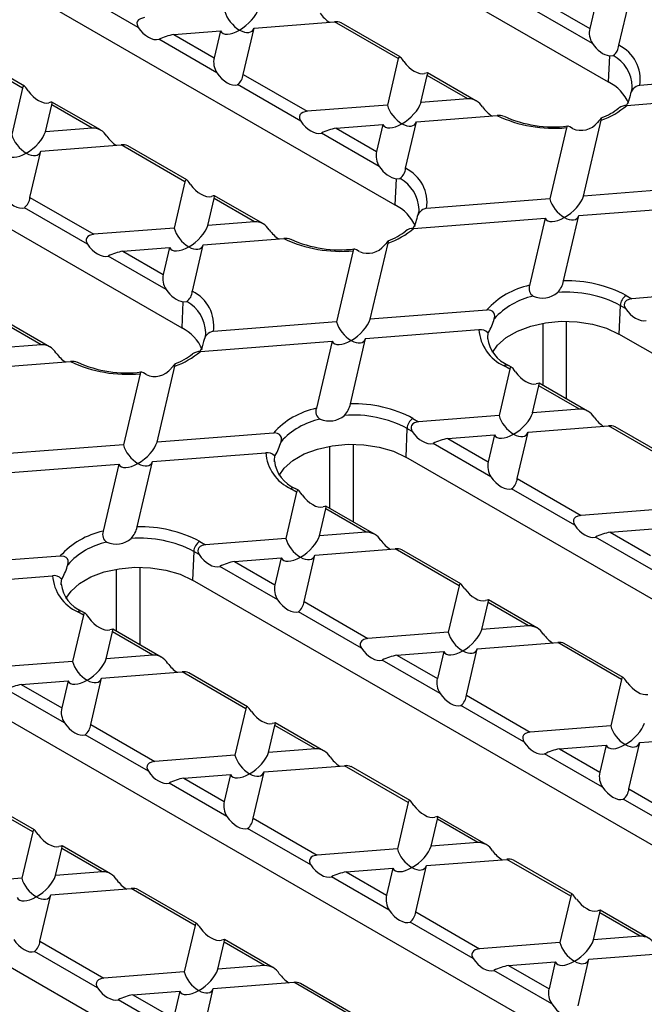
# Model space of a CAD drawing. Units: millimetres. Extents: x 70 to 4130, y 70 to 2900.
# Drawn here: x 3106 to 3180, y 2372 to 2488 of the extents above; entities that cross this region are included whole.
import ezdxf

# ---------------------------------------------------------------- set-up
doc = ezdxf.new("R2010")
doc.units = ezdxf.units.MM
doc.header["$LTSCALE"] = 10
doc.layers.add('HAURATON_PRODUCT_CONTOUR', color=7, linetype='Continuous', lineweight=25)

msp = doc.modelspace()

# ---------------------------------------------------------------- linework, layer by layer
at = {"layer": 'HAURATON_PRODUCT_CONTOUR'}
for p, q in [((3093.93, 2527.79), (3175.24, 2480.85)), ((3068.68, 2513.22), (3150, 2466.28)), ((3043.44, 2498.65), (3124.76, 2451.7)), ((3119.61, 2487.3), (3112.13, 2491.62)), ((3168.27, 2489.94), (3173.06, 2487.18)), ((3173.81, 2490.38), (3173.06, 2487.18)), ((3176.5, 2485.18), (3177.79, 2490.69)), ((3173.39, 2485.4), (3166.53, 2489.36)), ((3132.03, 2481.72), (3133.31, 2487.22)), ((3133.31, 2487.22), (3142.83, 2487.96)), ((3150.39, 2483.6), (3142.83, 2487.96)), ((3150.6, 2483.81), (3143.62, 2487.84)), ((3123.8, 2486.47), (3129.33, 2486.91)), ((3123.8, 2486.47), (3128.58, 2483.71)), ((3129.33, 2486.91), (3128.58, 2483.71)), ((3128.91, 2481.93), (3122.06, 2485.89)), ((3105.91, 2480.12), (3098.36, 2484.49)), ((3106.12, 2480.34), (3099.15, 2484.37)), ((3175.38, 2483.95), (3175.24, 2480.85)), ((3175.38, 2483.95), (3175.83, 2483.97)), ((3150.39, 2483.6), (3149.1, 2478.1)), ((3132.03, 2481.72), (3139.59, 2477.36)), ((3153.08, 2478.41), (3153.83, 2481.61)), ((3158.62, 2478.84), (3153.83, 2481.61)), ((3159.59, 2478.62), (3153.86, 2481.93)), ((3193.58, 2481.57), (3178.99, 2480.43)), ((3138.84, 2476.2), (3131.36, 2480.52)), ((3105.91, 2480.12), (3104.63, 2474.63)), ((3177.46, 2478.06), (3193.04, 2479.27)), ((3108.61, 2474.94), (3109.36, 2478.14)), ((3114.14, 2475.37), (3109.36, 2478.14)), ((3115.12, 2475.15), (3109.39, 2478.46)), ((3149.1, 2478.1), (3139.59, 2477.36)), ((3158.62, 2478.84), (3153.08, 2478.41)), ((3152.54, 2476.11), (3162.08, 2476.86)), ((3143.03, 2475.37), (3148.56, 2475.8)), ((3148.56, 2475.8), (3147.81, 2472.61)), ((3151.25, 2470.61), (3152.54, 2476.11)), ((3172.31, 2467.31), (3174.42, 2476.3)), ((3114.14, 2475.37), (3108.61, 2474.94)), ((3148.14, 2470.83), (3141.29, 2474.79)), ((3143.03, 2475.37), (3147.81, 2472.61)), ((3170.3, 2475.42), (3168.33, 2467)), ((3108.07, 2472.64), (3117.59, 2473.39)), ((3125.14, 2469.02), (3117.59, 2473.39)), ((3125.35, 2469.24), (3118.38, 2473.27)), ((3106.78, 2467.15), (3108.07, 2472.64)), ((3125.14, 2469.02), (3123.86, 2463.53)), ((3150.14, 2469.37), (3150, 2466.28)), ((3150.14, 2469.37), (3150.59, 2469.4)), ((3186.1, 2468.39), (3172.31, 2467.31)), ((3106.78, 2467.15), (3114.34, 2462.79)), ((3127.84, 2463.84), (3128.59, 2467.04)), ((3133.37, 2464.27), (3128.59, 2467.04)), ((3134.35, 2464.05), (3128.62, 2467.36)), ((3168.33, 2467), (3153.75, 2465.86)), ((3113.59, 2461.63), (3106.12, 2465.94)), ((3171.77, 2465.01), (3185.19, 2466.06)), ((3133.37, 2464.27), (3127.84, 2463.84)), ((3152.21, 2463.49), (3167.79, 2464.7)), ((3167.79, 2464.7), (3165.93, 2456.74)), ((3169.96, 2457.27), (3171.77, 2465.01)), ((3123.86, 2463.53), (3114.34, 2462.79)), ((3126.01, 2456.04), (3127.3, 2461.54)), ((3127.3, 2461.54), (3136.84, 2462.29)), ((3147.07, 2452.74), (3149.18, 2461.73)), ((3117.78, 2460.8), (3123.32, 2461.23)), ((3117.78, 2460.8), (3122.57, 2458.04)), ((3123.32, 2461.23), (3122.57, 2458.04)), ((3145.06, 2460.85), (3143.09, 2452.43)), ((3122.9, 2456.26), (3116.05, 2460.21)), ((3187.56, 2455.9), (3178.05, 2455.16)), ((3124.89, 2454.8), (3124.76, 2451.7)), ((3124.89, 2454.8), (3125.35, 2454.82)), ((3177.37, 2455.54), (3178.05, 2455.16)), ((3160.86, 2453.81), (3147.07, 2452.74)), ((3176.67, 2454.36), (3176.52, 2450.97)), ((3177.3, 2454), (3176.67, 2454.36)), ((3108.13, 2449.7), (3103.34, 2452.46)), ((3109.11, 2449.47), (3103.37, 2452.78)), ((3143.09, 2452.43), (3128.5, 2451.29)), ((3167.5, 2452.26), (3167.5, 2444.91)), ((3170.32, 2443.28), (3170.32, 2452.49)), ((3146.53, 2450.44), (3159.94, 2451.49)), ((3160.98, 2451.12), (3160.94, 2450.54)), ((3160.98, 2451.12), (3161.02, 2451.13)), ((3126.97, 2448.91), (3142.55, 2450.13)), ((3142.55, 2450.13), (3140.69, 2442.17)), ((3144.72, 2442.7), (3146.53, 2450.44)), ((3247.23, 2410.15), (3176.52, 2450.97)), ((3108.13, 2449.7), (3102.6, 2449.27)), ((3102.06, 2446.97), (3111.59, 2447.71)), ((3121.83, 2438.17), (3123.93, 2447.16)), ((3163.61, 2446.82), (3162.32, 2441.33)), ((3163.61, 2446.82), (3162.93, 2447.21)), ((3163.81, 2447.04), (3163.43, 2447.26)), ((3119.82, 2446.27), (3117.84, 2437.85)), ((3166.3, 2441.64), (3167.05, 2444.83)), ((3171.84, 2442.07), (3167.05, 2444.83)), ((3172.81, 2441.84), (3167.08, 2445.15)), ((3171.84, 2442.07), (3166.3, 2441.64)), ((3152.13, 2440.97), (3152.8, 2440.58)), ((3162.32, 2441.33), (3152.8, 2440.58)), ((3151.42, 2439.79), (3151.27, 2436.39)), ((3152.05, 2439.43), (3151.42, 2439.79)), ((3165.76, 2439.34), (3175.28, 2440.08)), ((3182.84, 2435.72), (3175.28, 2440.08)), ((3183.04, 2435.94), (3176.07, 2439.96)), ((3135.61, 2439.24), (3121.83, 2438.17)), ((3156.25, 2438.6), (3161.78, 2439.03)), ((3156.25, 2438.6), (3161.03, 2435.83)), ((3161.78, 2439.03), (3161.03, 2435.83)), ((3164.48, 2433.84), (3165.76, 2439.34)), ((3117.84, 2437.85), (3103.26, 2436.72)), ((3142.25, 2437.68), (3142.25, 2430.34)), ((3145.08, 2428.71), (3145.08, 2437.92)), ((3161.36, 2434.05), (3154.51, 2438.01)), ((3121.29, 2435.87), (3134.7, 2436.91)), ((3135.74, 2436.55), (3135.7, 2435.97)), ((3135.74, 2436.55), (3135.78, 2436.56)), ((3221.98, 2395.57), (3151.27, 2436.39)), ((3101.73, 2434.34), (3117.31, 2435.56)), ((3117.31, 2435.56), (3115.44, 2427.6)), ((3119.47, 2428.12), (3121.29, 2435.87)), ((3164.48, 2433.84), (3172.03, 2429.48)), ((3138.36, 2432.25), (3137.69, 2432.64)), ((3138.57, 2432.46), (3138.19, 2432.68)), ((3171.28, 2428.32), (3163.81, 2432.64)), ((3138.36, 2432.25), (3137.08, 2426.75)), ((3141.06, 2427.06), (3141.8, 2430.26)), ((3146.59, 2427.5), (3141.8, 2430.26)), ((3147.57, 2427.27), (3141.83, 2430.58)), ((3181.55, 2430.22), (3172.03, 2429.48)), ((3175.48, 2427.49), (3181.01, 2427.93)), ((3137.08, 2426.75), (3127.56, 2426.01)), ((3146.59, 2427.5), (3141.06, 2427.06)), ((3180.59, 2422.95), (3173.74, 2426.91)), ((3175.48, 2427.49), (3180.26, 2424.73)), ((3126.89, 2426.4), (3127.56, 2426.01)), ((3140.52, 2424.77), (3150.03, 2425.51)), ((3157.59, 2421.14), (3150.03, 2425.51)), ((3157.8, 2421.36), (3150.82, 2425.39)), ((3110.37, 2424.67), (3096.58, 2423.59)), ((3126.18, 2425.22), (3126.03, 2421.82)), ((3126.81, 2424.85), (3126.18, 2425.22)), ((3131, 2424.02), (3136.54, 2424.45)), ((3136.54, 2424.45), (3135.79, 2421.26)), ((3139.23, 2419.27), (3140.52, 2424.77)), ((3117.01, 2423.11), (3117.01, 2415.77)), ((3119.83, 2414.14), (3119.83, 2423.34)), ((3136.12, 2419.48), (3129.26, 2423.44)), ((3131, 2424.02), (3135.79, 2421.26)), ((3096.04, 2421.29), (3109.46, 2422.34)), ((3110.5, 2421.97), (3110.45, 2421.4)), ((3110.5, 2421.97), (3110.54, 2421.98)), ((3196.74, 2381), (3126.03, 2421.82)), ((3157.59, 2421.14), (3156.31, 2415.65)), ((3139.23, 2419.27), (3146.79, 2414.91)), ((3160.29, 2415.96), (3161.04, 2419.16)), ((3165.82, 2416.39), (3161.04, 2419.16)), ((3166.8, 2416.17), (3161.06, 2419.48)), ((3113.12, 2417.67), (3111.83, 2412.18)), ((3113.12, 2417.67), (3112.44, 2418.06)), ((3113.33, 2417.89), (3112.94, 2418.11)), ((3146.04, 2413.75), (3138.57, 2418.07)), ((3165.82, 2416.39), (3160.29, 2415.96)), ((3115.81, 2412.49), (3116.56, 2415.69)), ((3121.35, 2412.92), (3116.56, 2415.69)), ((3122.32, 2412.7), (3116.59, 2416.01)), ((3156.31, 2415.65), (3146.79, 2414.91)), ((3159.75, 2413.66), (3169.27, 2414.41)), ((3176.82, 2410.04), (3169.27, 2414.41)), ((3177.03, 2410.26), (3170.05, 2414.29)), ((3121.35, 2412.92), (3115.81, 2412.49)), ((3150.23, 2412.92), (3155.77, 2413.35)), ((3150.23, 2412.92), (3155.02, 2410.16)), ((3155.77, 2413.35), (3155.02, 2410.16)), ((3158.46, 2408.17), (3159.75, 2413.66)), ((3111.83, 2412.18), (3102.32, 2411.44)), ((3155.35, 2408.38), (3148.49, 2412.34)), ((3115.27, 2410.19), (3124.79, 2410.94)), ((3132.35, 2406.57), (3124.79, 2410.94)), ((3132.56, 2406.79), (3125.58, 2410.82)), ((3105.76, 2409.45), (3111.29, 2409.88)), ((3105.76, 2409.45), (3110.54, 2406.69)), ((3111.29, 2409.88), (3110.54, 2406.69)), ((3113.99, 2404.7), (3115.27, 2410.19)), ((3176.82, 2410.04), (3175.54, 2404.55)), ((3110.87, 2404.91), (3104.02, 2408.86)), ((3158.46, 2408.17), (3166.02, 2403.81)), ((3100.79, 2407.25), (3171.5, 2366.43)), ((3165.27, 2402.65), (3157.8, 2406.96)), ((3132.35, 2406.57), (3131.06, 2401.08)), ((3113.99, 2404.7), (3121.55, 2400.34)), ((3135.04, 2401.39), (3135.79, 2404.58)), ((3140.58, 2401.82), (3135.79, 2404.58)), ((3141.55, 2401.6), (3135.82, 2404.91)), ((3175.54, 2404.55), (3166.02, 2403.81)), ((3120.8, 2399.18), (3113.32, 2403.49)), ((3178.98, 2402.56), (3188.5, 2403.3)), ((3169.46, 2401.82), (3175, 2402.25)), ((3175, 2402.25), (3174.25, 2399.06)), ((3177.69, 2397.07), (3178.98, 2402.56)), ((3131.06, 2401.08), (3121.55, 2400.34)), ((3140.58, 2401.82), (3135.04, 2401.39)), ((3174.58, 2397.28), (3167.72, 2401.23)), ((3169.46, 2401.82), (3174.25, 2399.06)), ((3134.5, 2399.09), (3144.02, 2399.83)), ((3151.58, 2395.47), (3144.02, 2399.83)), ((3151.79, 2395.69), (3144.81, 2399.72)), ((3124.99, 2398.35), (3130.52, 2398.78)), ((3130.52, 2398.78), (3129.78, 2395.58)), ((3133.22, 2393.6), (3134.5, 2399.09)), ((3130.1, 2393.81), (3123.25, 2397.76)), ((3124.99, 2398.35), (3129.78, 2395.58)), ((3107.11, 2392), (3099.55, 2396.36)), ((3107.31, 2392.22), (3100.34, 2396.24)), ((3177.69, 2397.07), (3185.25, 2392.71)), ((3151.58, 2395.47), (3150.29, 2389.98)), ((3184.5, 2391.55), (3177.03, 2395.86)), ((3133.22, 2393.6), (3140.78, 2389.23)), ((3154.27, 2390.29), (3155.02, 2393.48)), ((3159.81, 2390.72), (3155.02, 2393.48)), ((3160.79, 2390.49), (3155.05, 2393.8)), ((3075.54, 2392.68), (3146.25, 2351.86)), ((3107.11, 2392), (3105.82, 2386.51)), ((3140.03, 2388.08), (3132.56, 2392.39)), ((3159.81, 2390.72), (3154.27, 2390.29)), ((3109.8, 2386.82), (3110.55, 2390.01)), ((3115.33, 2387.25), (3110.55, 2390.01)), ((3116.31, 2387.02), (3110.58, 2390.33)), ((3150.29, 2389.98), (3140.78, 2389.23)), ((3153.74, 2387.99), (3163.25, 2388.73)), ((3170.81, 2384.37), (3163.25, 2388.73)), ((3171.02, 2384.59), (3164.04, 2388.62)), ((3115.33, 2387.25), (3109.8, 2386.82)), ((3144.22, 2387.25), (3149.75, 2387.68)), ((3144.22, 2387.25), (3149.01, 2384.48)), ((3149.75, 2387.68), (3149.01, 2384.48)), ((3152.45, 2382.5), (3153.74, 2387.99)), ((3105.82, 2386.51), (3096.3, 2385.76)), ((3149.33, 2382.71), (3142.48, 2386.66)), ((3109.26, 2384.52), (3118.78, 2385.26)), ((3126.34, 2380.9), (3118.78, 2385.26)), ((3126.54, 2381.12), (3119.56, 2385.14)), ((3107.97, 2379.02), (3109.26, 2384.52)), ((3170.81, 2384.37), (3169.52, 2378.88)), ((3152.45, 2382.5), (3160.01, 2378.13)), ((3173.5, 2379.19), (3174.25, 2382.38)), ((3179.04, 2379.62), (3174.25, 2382.38)), ((3180.02, 2379.39), (3174.28, 2382.7)), ((3159.26, 2376.98), (3151.79, 2381.29)), ((3126.34, 2380.9), (3125.05, 2375.4)), ((3107.97, 2379.02), (3115.53, 2374.66)), ((3129.03, 2375.71), (3129.78, 2378.91)), ((3134.57, 2376.15), (3129.78, 2378.91)), ((3135.54, 2375.92), (3129.81, 2379.23)), ((3169.52, 2378.88), (3160.01, 2378.13)), ((3179.04, 2379.62), (3173.5, 2379.19)), ((3114.78, 2373.5), (3107.31, 2377.82)), ((3172.97, 2376.89), (3182.48, 2377.63)), ((3163.45, 2376.14), (3168.98, 2376.58)), ((3168.98, 2376.58), (3168.24, 2373.38)), ((3171.68, 2371.39), (3172.97, 2376.89)), ((3125.05, 2375.4), (3115.53, 2374.66)), ((3134.57, 2376.15), (3129.03, 2375.71)), ((3168.56, 2371.6), (3161.71, 2375.56)), ((3163.45, 2376.14), (3168.24, 2373.38)), ((3128.49, 2373.42), (3138.01, 2374.16)), ((3145.57, 2369.8), (3138.01, 2374.16)), ((3145.77, 2370.01), (3138.8, 2374.04)), ((3118.98, 2372.67), (3124.51, 2373.11)), ((3124.51, 2373.11), (3123.76, 2369.91)), ((3127.2, 2367.92), (3128.49, 2373.42)), ((3124.09, 2368.13), (3117.24, 2372.09)), ((3118.98, 2372.67), (3123.76, 2369.91))]:
    msp.add_line(p, q, dxfattribs=at)
at = {"layer": 'HAURATON_PRODUCT_CONTOUR', "flags": 128}
for points in [[(3120.35, 2488.46), (3119.86, 2488.33), (3119.65, 2488.19), (3119.52, 2488.03), (3119.45, 2487.83), (3119.46, 2487.65), (3119.55, 2487.4), (3119.61, 2487.3)], [(3151.05, 2483.25), (3150.89, 2483.48), (3150.77, 2483.64), (3150.67, 2483.75), (3150.59, 2483.81), (3150.52, 2483.83), (3150.44, 2483.74), (3150.39, 2483.6)], [(3153.83, 2481.61), (3153.88, 2481.83), (3153.86, 2481.93), (3153.71, 2481.9), (3153.5, 2481.84)], [(3106.58, 2479.78), (3106.42, 2480.01), (3106.29, 2480.17), (3106.2, 2480.28), (3106.12, 2480.34), (3106.04, 2480.36), (3105.96, 2480.27), (3105.91, 2480.12)], [(3178.06, 2480.4), (3178.06, 2480.06), (3177.91, 2479.55)], [(3177.84, 2479.25), (3177.65, 2478.58), (3177.41, 2478.08)], [(3109.36, 2478.14), (3109.4, 2478.36), (3109.38, 2478.46), (3109.24, 2478.43), (3109.03, 2478.37)], [(3139.59, 2477.36), (3139.09, 2477.23), (3138.88, 2477.09), (3138.75, 2476.93), (3138.68, 2476.73), (3138.69, 2476.55), (3138.78, 2476.3), (3138.84, 2476.2)], [(3171.02, 2475.31), (3170.7, 2475.51), (3170.5, 2475.61), (3170.38, 2475.58), (3170.3, 2475.42)], [(3174.42, 2476.3), (3174.43, 2476.37), (3174.47, 2476.54), (3174.46, 2476.58), (3174.42, 2476.55), (3174.36, 2476.49), (3174.28, 2476.39), (3174.15, 2476.24), (3173.98, 2476.05)], [(3125.81, 2468.68), (3125.65, 2468.91), (3125.52, 2469.07), (3125.43, 2469.18), (3125.35, 2469.24), (3125.27, 2469.26), (3125.19, 2469.17), (3125.14, 2469.02)], [(3128.59, 2467.04), (3128.63, 2467.26), (3128.61, 2467.36), (3128.47, 2467.33), (3128.26, 2467.27)], [(3152.81, 2465.83), (3152.82, 2465.48), (3152.67, 2464.98)], [(3152.6, 2464.67), (3152.41, 2464.01), (3152.17, 2463.51)], [(3114.34, 2462.79), (3113.85, 2462.66), (3113.63, 2462.52), (3113.5, 2462.36), (3113.44, 2462.16), (3113.45, 2461.98), (3113.54, 2461.72), (3113.59, 2461.63)], [(3149.18, 2461.73), (3149.19, 2461.79), (3149.22, 2461.97), (3149.21, 2462), (3149.17, 2461.98), (3149.12, 2461.92), (3149.04, 2461.82), (3148.9, 2461.66), (3148.74, 2461.48)], [(3145.78, 2460.74), (3145.46, 2460.94), (3145.26, 2461.04), (3145.13, 2461.01), (3145.06, 2460.85)], [(3178.05, 2455.16), (3177.67, 2455.08), (3177.4, 2454.94), (3177.24, 2454.78), (3177.16, 2454.62), (3177.14, 2454.43), (3177.19, 2454.21), (3177.3, 2454)], [(3161.75, 2452.79), (3161.81, 2453.07), (3161.79, 2453.29), (3161.7, 2453.5), (3161.58, 2453.64), (3161.34, 2453.76), (3160.97, 2453.82), (3160.86, 2453.81)], [(3161.53, 2448.78), (3162.13, 2449.65), (3163.16, 2450.56), (3164.49, 2451.33), (3166.07, 2451.92), (3167.82, 2452.31), (3169.68, 2452.48), (3171.56, 2452.43), (3173.38, 2452.14), (3175.05, 2451.65), (3176.52, 2450.97)], [(3127.57, 2451.25), (3127.57, 2450.91), (3127.43, 2450.41)], [(3127.35, 2450.1), (3127.16, 2449.44), (3126.92, 2448.94)], [(3160.94, 2450.54), (3160.94, 2450.53), (3160.95, 2450.41)], [(3120.53, 2446.16), (3120.21, 2446.36), (3120.02, 2446.47), (3119.89, 2446.44), (3119.82, 2446.27)], [(3123.93, 2447.16), (3123.95, 2447.22), (3123.98, 2447.39), (3123.97, 2447.43), (3123.93, 2447.41), (3123.87, 2447.34), (3123.79, 2447.25), (3123.66, 2447.09), (3123.49, 2446.91)], [(3164.27, 2446.48), (3164.11, 2446.7), (3163.98, 2446.87), (3163.89, 2446.97), (3163.81, 2447.04), (3163.73, 2447.05), (3163.65, 2446.97), (3163.61, 2446.82)], [(3167.05, 2444.83), (3167.09, 2445.06), (3167.07, 2445.15), (3166.93, 2445.13), (3166.72, 2445.06)], [(3152.8, 2440.58), (3152.31, 2440.46), (3152.1, 2440.32), (3151.97, 2440.15), (3151.9, 2439.96), (3151.91, 2439.77), (3152, 2439.52), (3152.05, 2439.43)], [(3136.51, 2438.21), (3136.56, 2438.5), (3136.55, 2438.72), (3136.46, 2438.93), (3136.33, 2439.06), (3136.1, 2439.19), (3135.73, 2439.25), (3135.61, 2439.24)], [(3136.28, 2434.2), (3136.89, 2435.08), (3137.91, 2435.99), (3139.25, 2436.76), (3140.82, 2437.35), (3142.58, 2437.74), (3144.44, 2437.91), (3146.32, 2437.85), (3148.13, 2437.57), (3149.81, 2437.08), (3151.27, 2436.39)], [(3135.7, 2435.97), (3135.7, 2435.96), (3135.7, 2435.83)], [(3139.02, 2431.91), (3138.86, 2432.13), (3138.74, 2432.29), (3138.65, 2432.4), (3138.57, 2432.47), (3138.49, 2432.48), (3138.41, 2432.39), (3138.36, 2432.25)], [(3141.8, 2430.26), (3141.85, 2430.48), (3141.83, 2430.58), (3141.69, 2430.55), (3141.48, 2430.49)], [(3172.03, 2429.48), (3171.66, 2429.4), (3171.39, 2429.27), (3171.23, 2429.11), (3171.15, 2428.94), (3171.13, 2428.76), (3171.18, 2428.53), (3171.28, 2428.32)], [(3127.56, 2426.01), (3127.19, 2425.93), (3126.92, 2425.79), (3126.76, 2425.64), (3126.68, 2425.47), (3126.65, 2425.29), (3126.7, 2425.06), (3126.81, 2424.85)], [(3111.27, 2423.64), (3111.32, 2423.93), (3111.31, 2424.15), (3111.22, 2424.35), (3111.09, 2424.49), (3110.85, 2424.61), (3110.49, 2424.67), (3110.37, 2424.67)], [(3111.04, 2419.63), (3111.65, 2420.51), (3112.67, 2421.42), (3114, 2422.19), (3115.58, 2422.78), (3117.34, 2423.17), (3119.19, 2423.34), (3121.07, 2423.28), (3122.89, 2423), (3124.57, 2422.51), (3126.03, 2421.82)], [(3110.45, 2421.4), (3110.45, 2421.39), (3110.46, 2421.26)], [(3158.26, 2420.8), (3158.09, 2421.03), (3157.97, 2421.19), (3157.88, 2421.3), (3157.8, 2421.36), (3157.72, 2421.38), (3157.64, 2421.29), (3157.59, 2421.14)], [(3161.04, 2419.16), (3161.08, 2419.38), (3161.06, 2419.48), (3160.92, 2419.45), (3160.71, 2419.39)], [(3113.78, 2417.33), (3113.62, 2417.56), (3113.5, 2417.72), (3113.4, 2417.83), (3113.32, 2417.89), (3113.25, 2417.91), (3113.17, 2417.82), (3113.12, 2417.67)], [(3116.56, 2415.69), (3116.61, 2415.91), (3116.59, 2416.01), (3116.44, 2415.98), (3116.23, 2415.92)], [(3146.79, 2414.91), (3146.3, 2414.78), (3146.08, 2414.64), (3145.95, 2414.48), (3145.89, 2414.28), (3145.89, 2414.1), (3145.99, 2413.84), (3146.04, 2413.75)], [(3177.49, 2409.7), (3177.33, 2409.93), (3177.2, 2410.09), (3177.11, 2410.2), (3177.03, 2410.26), (3176.95, 2410.28), (3176.87, 2410.19), (3176.82, 2410.04)], [(3133.01, 2406.23), (3132.85, 2406.46), (3132.73, 2406.62), (3132.63, 2406.73), (3132.55, 2406.79), (3132.48, 2406.8), (3132.4, 2406.72), (3132.35, 2406.57)], [(3135.79, 2404.58), (3135.84, 2404.81), (3135.82, 2404.91), (3135.68, 2404.88), (3135.46, 2404.81)], [(3166.02, 2403.81), (3165.65, 2403.73), (3165.38, 2403.59), (3165.22, 2403.43), (3165.14, 2403.27), (3165.12, 2403.08), (3165.16, 2402.86), (3165.27, 2402.65)], [(3121.55, 2400.34), (3121.18, 2400.26), (3120.91, 2400.12), (3120.75, 2399.97), (3120.66, 2399.8), (3120.64, 2399.62), (3120.69, 2399.39), (3120.8, 2399.18)], [(3152.24, 2395.13), (3152.08, 2395.35), (3151.96, 2395.52), (3151.86, 2395.63), (3151.79, 2395.69), (3151.71, 2395.7), (3151.63, 2395.62), (3151.58, 2395.47)], [(3155.02, 2393.48), (3155.07, 2393.71), (3155.05, 2393.81), (3154.91, 2393.78), (3154.7, 2393.71)], [(3107.77, 2391.66), (3107.61, 2391.88), (3107.48, 2392.05), (3107.39, 2392.15), (3107.31, 2392.22), (3107.23, 2392.23), (3107.15, 2392.15), (3107.11, 2392)], [(3110.55, 2390.01), (3110.59, 2390.24), (3110.57, 2390.33), (3110.43, 2390.31), (3110.22, 2390.24)], [(3140.78, 2389.23), (3140.28, 2389.11), (3140.07, 2388.97), (3139.94, 2388.81), (3139.87, 2388.61), (3139.88, 2388.43), (3139.97, 2388.17), (3140.03, 2388.08)], [(3171.47, 2384.03), (3171.31, 2384.25), (3171.19, 2384.42), (3171.09, 2384.52), (3171.02, 2384.59), (3170.94, 2384.6), (3170.86, 2384.52), (3170.81, 2384.37)], [(3174.25, 2382.38), (3174.3, 2382.61), (3174.28, 2382.7), (3174.14, 2382.68), (3173.93, 2382.61)], [(3127, 2380.56), (3126.84, 2380.78), (3126.71, 2380.94), (3126.62, 2381.05), (3126.54, 2381.12), (3126.46, 2381.13), (3126.38, 2381.04), (3126.34, 2380.9)], [(3129.78, 2378.91), (3129.82, 2379.14), (3129.8, 2379.23), (3129.66, 2379.2), (3129.45, 2379.14)], [(3160.01, 2378.13), (3159.51, 2378.01), (3159.3, 2377.87), (3159.17, 2377.7), (3159.11, 2377.5), (3159.11, 2377.32), (3159.2, 2377.07), (3159.26, 2376.98)], [(3115.53, 2374.66), (3115.17, 2374.59), (3114.9, 2374.45), (3114.73, 2374.29), (3114.65, 2374.13), (3114.63, 2373.94), (3114.67, 2373.72), (3114.78, 2373.5)]]:
    msp.add_lwpolyline(points, dxfattribs=at)
at = {"layer": 'HAURATON_PRODUCT_CONTOUR'}
for centre, radius, start, end in [((3143.02, 2486.56), 1.41, 65.0051, 97.8283), ((3125.62, 2478.17), 8.5, 102.4072, 114.8017), ((3175.38, 2486.69), 2.38, 168.0549, 212.7614), ((3174.91, 2485.27), 1.59, 305.5817, 356.9424), ((3174.5, 2481.11), 4.54, 351.5016, 63.9053), ((3130.91, 2483.22), 2.38, 168.0549, 212.7614), ((3173.75, 2480.17), 4.34, 1.5672, 61.2818), ((3130.31, 2481.88), 1.72, 307.6264, 354.7958), ((3172.89, 2476.18), 5.23, 23.56, 63.1834), ((3179.19, 2479.09), 1.36, 98.3605, 173.4373), ((3158.68, 2476.9), 1.94, 30.2927, 91.7844), ((3171.23, 2485.33), 9.57, 289.4413, 310.5533), ((3177.44, 2476.52), 1.54, 89.2063, 126.0425), ((3162.31, 2475.42), 1.46, 65.9686, 98.8595), ((3168.79, 2491), 15.65, 244.6057, 275.5428), ((3168.72, 2489.59), 14.07, 245.6132, 277.0707), ((3172.06, 2483.2), 7.03, 289.6998, 309.4011), ((3172.02, 2477.6), 2.5, 246.4603, 321.7605), ((3114.23, 2473.47), 1.9, 29.5709, 92.5061), ((3144.45, 2468.27), 7.24, 101.323, 115.8859), ((3117.78, 2471.98), 1.41, 65.0051, 97.8283), ((3150.14, 2472.12), 2.38, 168.0549, 212.7614), ((3149.66, 2470.69), 1.59, 305.5817, 356.9424), ((3149.26, 2466.53), 4.54, 351.5016, 63.9053), ((3148.51, 2465.59), 4.34, 1.5672, 61.2818), ((3105.07, 2467.31), 1.72, 307.6264, 354.7958), ((3147.64, 2461.61), 5.23, 23.56, 63.1834), ((3153.94, 2464.52), 1.36, 98.3605, 173.4373), ((3133.46, 2462.37), 1.9, 29.5709, 92.5061), ((3145.99, 2470.76), 9.57, 289.4413, 310.5533), ((3146.82, 2468.63), 7.03, 289.6998, 309.4011), ((3152.19, 2461.95), 1.54, 89.2063, 126.0425), ((3137.06, 2460.84), 1.46, 65.9686, 98.8595), ((3143.55, 2476.42), 15.65, 244.6057, 275.5428), ((3143.48, 2475.02), 14.07, 245.6132, 277.0707), ((3119.61, 2452.5), 8.5, 102.4072, 114.8017), ((3146.78, 2463.03), 2.5, 246.4603, 321.7605), ((3124.9, 2457.54), 2.38, 168.0549, 212.7614), ((3167.27, 2457.78), 2.74, 316.5782, 349.29), ((3170.42, 2442.46), 14.82, 62.0168, 91.7719), ((3124.42, 2456.12), 1.59, 305.5817, 356.9424), ((3124.01, 2451.96), 4.54, 351.5016, 63.9053), ((3167.9, 2447.47), 9.48, 101.9926, 138.0021), ((3166.98, 2456.38), 1.11, 160.9459, 236.7068), ((3167.44, 2458.09), 2.85, 247.847, 309.6227), ((3170.3, 2442.27), 13.67, 62.2445, 94.3771), ((3123.26, 2451.02), 4.34, 1.5672, 61.2818), ((3168.12, 2447.08), 8.55, 101.8257, 138.169), ((3178.21, 2454.24), 1.55, 122.7341, 175.5335), ((3154.29, 2454.89), 7.76, 331.12, 344.2483), ((3122.4, 2447.04), 5.23, 23.56, 63.1834), ((3128.7, 2449.95), 1.36, 98.3605, 173.4373), ((3160.1, 2450.28), 1.21, 43.4799, 97.5176), ((3165, 2451.84), 5.07, 183.9796, 245.8955), ((3165.03, 2451.03), 4.09, 187.2242, 247.0724), ((3108.21, 2447.8), 1.9, 29.5709, 92.5061), ((3120.75, 2456.19), 9.57, 289.4413, 310.5533), ((3126.95, 2447.37), 1.54, 89.2063, 126.0425), ((3111.82, 2446.27), 1.46, 65.9686, 98.8595), ((3118.31, 2461.85), 15.65, 244.6057, 275.5428), ((3118.23, 2460.44), 14.07, 245.6132, 277.0707), ((3121.58, 2454.06), 7.03, 289.6998, 309.4011), ((3121.53, 2448.45), 2.5, 246.4603, 321.7605), ((3163.22, 2446.82), 0.482, 64.2697, 127.0408), ((3142.66, 2432.9), 9.48, 101.9926, 138.0021), ((3141.74, 2441.81), 1.11, 160.9459, 236.7068), ((3142.03, 2443.21), 2.74, 316.5782, 349.29), ((3145.18, 2427.89), 14.82, 62.0168, 91.7719), ((3171.92, 2440.16), 1.91, 29.6882, 92.3889), ((3142.88, 2432.51), 8.55, 101.8257, 138.169), ((3142.2, 2443.52), 2.85, 247.847, 309.6227), ((3145.06, 2427.7), 13.67, 62.2445, 94.3771), ((3152.97, 2439.67), 1.55, 122.7341, 175.5335), ((3175.47, 2438.7), 1.4, 64.767, 98.017), ((3129.04, 2440.32), 7.76, 331.12, 344.2483), ((3157.67, 2431.5), 7.24, 101.323, 115.8859), ((3134.86, 2435.71), 1.21, 43.4799, 97.5176), ((3139.76, 2437.27), 5.07, 183.9796, 245.8955), ((3139.78, 2436.45), 4.09, 187.2242, 247.0724), ((3163.36, 2435.34), 2.38, 168.0549, 212.7614), ((3162.76, 2434), 1.72, 307.6264, 354.7958), ((3137.98, 2432.25), 0.482, 64.2697, 127.0408), ((3116.78, 2428.63), 2.74, 316.5782, 349.29), ((3119.93, 2413.31), 14.82, 62.0168, 91.7719), ((3117.41, 2418.33), 9.48, 101.9926, 138.0021), ((3116.49, 2427.23), 1.11, 160.9459, 236.7068), ((3116.96, 2428.94), 2.85, 247.847, 309.6227), ((3119.81, 2413.12), 13.67, 62.2445, 94.3771), ((3146.65, 2425.55), 1.94, 30.2927, 91.7844), ((3176.69, 2421.01), 6.6, 100.6136, 116.5952), ((3117.63, 2417.94), 8.55, 101.8257, 138.169), ((3127.72, 2425.1), 1.55, 122.7341, 175.5335), ((3150.25, 2424.31), 1.22, 62.2153, 100.307), ((3103.8, 2425.75), 7.76, 331.12, 344.2483), ((3132.22, 2417.54), 6.6, 100.6136, 116.5952), ((3109.61, 2421.14), 1.21, 43.4799, 97.5176), ((3114.52, 2422.69), 5.07, 183.9796, 245.8955), ((3114.54, 2421.88), 4.09, 187.2242, 247.0724), ((3138.11, 2420.77), 2.38, 168.0549, 212.7614), ((3137.52, 2419.43), 1.72, 307.6264, 354.7958), ((3112.74, 2417.66), 0.496, 65.2021, 126.1084), ((3165.88, 2414.45), 1.94, 30.2927, 91.7844), ((3169.48, 2413.21), 1.22, 62.2153, 100.307), ((3121.41, 2410.98), 1.94, 30.2927, 91.7844), ((3151.65, 2405.82), 7.24, 101.323, 115.8859), ((3125.01, 2409.74), 1.22, 62.2153, 100.307), ((3107.18, 2402.35), 7.24, 101.323, 115.8859), ((3157.34, 2409.67), 2.38, 168.0549, 212.7614), ((3156.75, 2408.33), 1.72, 307.6264, 354.7958), ((3112.87, 2406.19), 2.38, 168.0549, 212.7614), ((3112.27, 2404.85), 1.72, 307.6264, 354.7958), ((3140.66, 2399.92), 1.9, 29.5709, 92.5061), ((3170.68, 2395.33), 6.6, 100.6136, 116.5952), ((3144.21, 2398.43), 1.41, 65.0051, 97.8283), ((3176.57, 2398.56), 2.38, 168.0549, 212.7614), ((3126.11, 2392.15), 6.3, 100.2263, 116.9825), ((3175.98, 2397.22), 1.72, 307.6264, 354.7958), ((3132.1, 2395.09), 2.38, 168.0549, 212.7614), ((3131.5, 2393.75), 1.72, 307.6264, 354.7958), ((3159.87, 2388.78), 1.94, 30.2927, 91.7844), ((3163.47, 2387.54), 1.22, 62.2153, 100.307), ((3115.4, 2385.31), 1.94, 30.2927, 91.7844), ((3145.64, 2380.15), 7.24, 101.323, 115.8859), ((3119, 2384.06), 1.22, 62.2153, 100.307), ((3151.33, 2383.99), 2.38, 168.0549, 212.7614), ((3150.74, 2382.65), 1.72, 307.6264, 354.7958), ((3106.26, 2379.18), 1.72, 307.6264, 354.7958), ((3179.12, 2377.72), 1.9, 29.5709, 92.5061), ((3134.65, 2374.24), 1.9, 29.5709, 92.5061), ((3164.87, 2369.05), 7.24, 101.323, 115.8859), ((3138.2, 2372.76), 1.41, 65.0051, 97.8283), ((3170.56, 2372.89), 2.38, 168.0549, 212.7614), ((3120.09, 2366.48), 6.3, 100.2263, 116.9825)]:
    msp.add_arc(centre, radius, start, end, dxfattribs=at)
for centre, major_axis, ratio, start_param, end_param in [((3131.59, 2488.62), (-1.5, 1.74), 0.549207, 0.821886, 2.140002), ((3131.59, 2488.62), (2.17, 1.86), 0.467917, 4.330478, 5.648594), ((3142.26, 2489.45), (-1.55, 1.76), 0.501605, 1.399398, 2.082097), ((3120.93, 2487.79), (-1.45, 1.73), 0.59896, 1.357143, 2.880055), ((3131.59, 2488.62), (-1.5, 1.74), 0.549207, 2.140002, 3.458118), ((3131.59, 2488.62), (2.17, 1.86), 0.467917, 3.012362, 4.330478), ((3174.62, 2485.93), (-1.45, 1.82), 0.565169, 1.414932, 2.625751), ((3152.27, 2483.67), (-1.54, 1.68), 0.531189, 1.344005, 2.866918), ((3130.15, 2482.46), (-1.45, 1.82), 0.565169, 1.414932, 2.937844), ((3107.79, 2480.2), (-1.54, 1.68), 0.531189, 1.344005, 2.866918), ((3150.82, 2477.52), (-1.5, 1.74), 0.549207, 0.821886, 2.140002), ((3150.82, 2477.52), (2.17, 1.86), 0.467917, 4.330478, 5.648594), ((3161.49, 2478.35), (-1.55, 1.76), 0.501605, 1.399398, 2.082097), ((3140.16, 2476.68), (-1.45, 1.73), 0.59896, 1.357143, 2.880055), ((3150.82, 2477.52), (2.17, 1.86), 0.467917, 3.012362, 4.330478), ((3150.82, 2477.52), (-1.5, 1.74), 0.549207, 2.140002, 3.458118), ((3106.35, 2474.04), (-1.5, 1.74), 0.549207, 0.821886, 2.140002), ((3106.35, 2474.04), (2.17, 1.86), 0.467917, 4.330478, 5.648594), ((3117.01, 2474.88), (-1.55, 1.76), 0.501605, 1.399398, 2.082097), ((3106.35, 2474.04), (2.17, 1.86), 0.467917, 3.012362, 4.330478), ((3106.35, 2474.04), (-1.5, 1.74), 0.549207, 2.140002, 3.458118), ((3149.38, 2471.36), (-1.45, 1.82), 0.565169, 1.414932, 2.625751), ((3127.02, 2469.1), (-1.54, 1.68), 0.531189, 1.344005, 2.866918), ((3104.91, 2467.89), (-1.45, 1.82), 0.565169, 1.414932, 2.937844), ((3170.05, 2466.41), (-1.5, 1.74), 0.549207, 0.821886, 2.140002), ((3170.05, 2466.41), (2.17, 1.86), 0.467917, 4.330478, 5.648594), ((3170.05, 2466.41), (2.17, 1.86), 0.467917, 3.012362, 4.330478), ((3170.05, 2466.41), (-1.5, 1.74), 0.549207, 2.140002, 3.458118), ((3125.58, 2462.94), (-1.5, 1.74), 0.549207, 0.821886, 2.140002), ((3125.58, 2462.94), (2.17, 1.86), 0.467917, 4.330478, 5.648594), ((3136.25, 2463.78), (-1.55, 1.76), 0.501605, 1.399398, 2.082097), ((3114.91, 2462.11), (-1.45, 1.73), 0.59896, 1.357143, 2.880055), ((3125.58, 2462.94), (-1.5, 1.74), 0.549207, 2.140002, 3.458118), ((3125.58, 2462.94), (2.17, 1.86), 0.467917, 3.012362, 4.330478), ((3124.14, 2456.79), (-1.45, 1.82), 0.565169, 1.414932, 2.625751), ((3178.62, 2454.48), (-1.45, 1.73), 0.59896, 1.357143, 2.880055), ((3144.81, 2451.84), (-1.5, 1.74), 0.549207, 0.821886, 2.140002), ((3144.81, 2451.84), (2.17, 1.86), 0.467917, 4.330478, 5.648594), ((3144.81, 2451.84), (2.17, 1.86), 0.467917, 3.012362, 4.330478), ((3144.81, 2451.84), (-1.5, 1.74), 0.549207, 2.140002, 3.458118), ((3111, 2449.2), (-1.55, 1.76), 0.501605, 1.399398, 2.082097), ((3165.48, 2446.9), (-1.54, 1.68), 0.531189, 1.344005, 2.866918), ((3164.04, 2440.74), (-1.5, 1.74), 0.549207, 0.821886, 2.140002), ((3164.04, 2440.74), (2.17, 1.86), 0.467917, 4.330478, 5.648594), ((3174.71, 2441.57), (-1.55, 1.76), 0.501605, 1.399398, 2.082097), ((3153.37, 2439.91), (-1.45, 1.73), 0.59896, 1.357143, 2.880055), ((3164.04, 2440.74), (2.17, 1.86), 0.467917, 3.012362, 4.330478), ((3164.04, 2440.74), (-1.5, 1.74), 0.549207, 2.140002, 3.458118), ((3119.57, 2437.27), (-1.5, 1.74), 0.549207, 0.821886, 2.140002), ((3119.57, 2437.27), (2.17, 1.86), 0.467917, 4.330478, 5.648594), ((3119.57, 2437.27), (2.17, 1.86), 0.467917, 3.012362, 4.330478), ((3119.57, 2437.27), (-1.5, 1.74), 0.549207, 2.140002, 3.458118), ((3162.6, 2434.58), (-1.45, 1.82), 0.565169, 1.414932, 2.937844), ((3140.24, 2432.32), (-1.54, 1.68), 0.531189, 1.344005, 2.866918), ((3172.6, 2428.81), (-1.45, 1.73), 0.59896, 1.357143, 2.880055), ((3138.8, 2426.17), (-1.5, 1.74), 0.549207, 0.821886, 2.140002), ((3138.8, 2426.17), (2.17, 1.86), 0.467917, 4.330478, 5.648594), ((3149.46, 2427), (-1.55, 1.76), 0.501605, 1.399398, 2.082097), ((3128.13, 2425.33), (-1.45, 1.73), 0.59896, 1.357143, 2.880055), ((3138.8, 2426.17), (2.17, 1.86), 0.467917, 3.012362, 4.330478), ((3138.8, 2426.17), (-1.5, 1.74), 0.549207, 2.140002, 3.458118), ((3159.47, 2421.22), (-1.54, 1.68), 0.531189, 1.344005, 2.866918), ((3137.35, 2420.01), (-1.45, 1.82), 0.565169, 1.414932, 2.937844), ((3114.99, 2417.75), (-1.54, 1.68), 0.531189, 1.344005, 2.866918), ((3158.03, 2415.07), (-1.5, 1.74), 0.549207, 0.821886, 2.140002), ((3158.03, 2415.07), (2.17, 1.86), 0.467917, 4.330478, 5.648594), ((3168.69, 2415.9), (-1.55, 1.76), 0.501605, 1.399398, 2.082097), ((3147.36, 2414.23), (-1.45, 1.73), 0.59896, 1.357143, 2.880055), ((3158.03, 2415.07), (2.17, 1.86), 0.467917, 3.012362, 4.330478), ((3158.03, 2415.07), (-1.5, 1.74), 0.549207, 2.140002, 3.458118), ((3113.55, 2411.59), (-1.5, 1.74), 0.549207, 0.821886, 2.140002), ((3113.55, 2411.59), (2.17, 1.86), 0.467917, 4.330478, 5.648594), ((3124.22, 2412.43), (-1.55, 1.76), 0.501605, 1.399398, 2.082097), ((3113.55, 2411.59), (2.17, 1.86), 0.467917, 3.012362, 4.330478), ((3113.55, 2411.59), (-1.5, 1.74), 0.549207, 2.140002, 3.458118), ((3178.7, 2410.12), (-1.54, 1.68), 0.531189, 1.344005, 2.866918), ((3156.59, 2408.91), (-1.45, 1.82), 0.565169, 1.414932, 2.937844), ((3134.23, 2406.65), (-1.54, 1.68), 0.531189, 1.344005, 2.866918), ((3112.11, 2405.44), (-1.45, 1.82), 0.565169, 1.414932, 2.937844), ((3177.26, 2403.96), (-1.5, 1.74), 0.549207, 0.821886, 2.140002), ((3177.26, 2403.96), (2.17, 1.86), 0.467917, 4.330478, 5.648594), ((3166.59, 2403.13), (-1.45, 1.73), 0.59896, 1.357143, 2.880055), ((3177.26, 2403.96), (2.17, 1.86), 0.467917, 3.012362, 4.330478), ((3177.26, 2403.96), (-1.5, 1.74), 0.549207, 2.140002, 3.458118), ((3132.78, 2400.49), (-1.5, 1.74), 0.549207, 0.821886, 2.140002), ((3132.78, 2400.49), (2.17, 1.86), 0.467917, 4.330478, 5.648594), ((3143.45, 2401.33), (-1.55, 1.76), 0.501605, 1.399398, 2.082097), ((3122.12, 2399.66), (-1.45, 1.73), 0.59896, 1.357143, 2.880055), ((3132.78, 2400.49), (2.17, 1.86), 0.467917, 3.012362, 4.330478), ((3132.78, 2400.49), (-1.5, 1.74), 0.549207, 2.140002, 3.458118), ((3175.82, 2397.81), (-1.45, 1.82), 0.565169, 1.414932, 2.937844), ((3153.46, 2395.55), (-1.54, 1.68), 0.531189, 1.344005, 2.866918), ((3131.34, 2394.34), (-1.45, 1.82), 0.565169, 1.414932, 2.937844), ((3108.98, 2392.08), (-1.54, 1.68), 0.531189, 1.344005, 2.866918), ((3152.01, 2389.39), (-1.5, 1.74), 0.549207, 0.821886, 2.140002), ((3152.01, 2389.39), (2.17, 1.86), 0.467917, 4.330478, 5.648594), ((3162.68, 2390.22), (-1.55, 1.76), 0.501605, 1.399398, 2.082097), ((3141.35, 2388.56), (-1.45, 1.73), 0.59896, 1.357143, 2.880055), ((3152.01, 2389.39), (2.17, 1.86), 0.467917, 3.012362, 4.330478), ((3152.01, 2389.39), (-1.5, 1.74), 0.549207, 2.140002, 3.458118), ((3107.54, 2385.92), (-1.5, 1.74), 0.549207, 0.821886, 2.140002), ((3107.54, 2385.92), (2.17, 1.86), 0.467917, 4.330478, 5.648594), ((3118.21, 2386.75), (-1.55, 1.76), 0.501605, 1.399398, 2.082097), ((3107.54, 2385.92), (2.17, 1.86), 0.467917, 3.012362, 4.330478), ((3107.54, 2385.92), (-1.5, 1.74), 0.549207, 2.140002, 3.458118), ((3172.69, 2384.45), (-1.54, 1.68), 0.531189, 1.344005, 2.866918), ((3150.57, 2383.23), (-1.45, 1.82), 0.565169, 1.414932, 2.937844), ((3128.21, 2380.98), (-1.54, 1.68), 0.531189, 1.344005, 2.866918), ((3106.1, 2379.76), (-1.45, 1.82), 0.565169, 1.414932, 2.937844), ((3171.24, 2378.29), (-1.5, 1.74), 0.549207, 0.821886, 2.140002), ((3171.24, 2378.29), (2.17, 1.86), 0.467917, 4.330478, 5.648594), ((3160.58, 2377.46), (-1.45, 1.73), 0.59896, 1.357143, 2.880055), ((3171.24, 2378.29), (2.17, 1.86), 0.467917, 3.012362, 4.330478), ((3171.24, 2378.29), (-1.5, 1.74), 0.549207, 2.140002, 3.458118), ((3126.77, 2374.82), (-1.5, 1.74), 0.549207, 0.821886, 2.140002), ((3126.77, 2374.82), (2.17, 1.86), 0.467917, 4.330478, 5.648594), ((3137.44, 2375.65), (-1.55, 1.76), 0.501605, 1.399398, 2.082097), ((3116.1, 2373.99), (-1.45, 1.73), 0.59896, 1.357143, 2.880055), ((3126.77, 2374.82), (2.17, 1.86), 0.467917, 3.012362, 4.330478), ((3126.77, 2374.82), (-1.5, 1.74), 0.549207, 2.140002, 3.458118), ((3169.8, 2372.13), (-1.45, 1.82), 0.565169, 1.414932, 2.937844)]:
    msp.add_ellipse(centre, major_axis=major_axis, ratio=ratio, start_param=start_param, end_param=end_param, dxfattribs=at)

doc.saveas('drawing.dxf')
